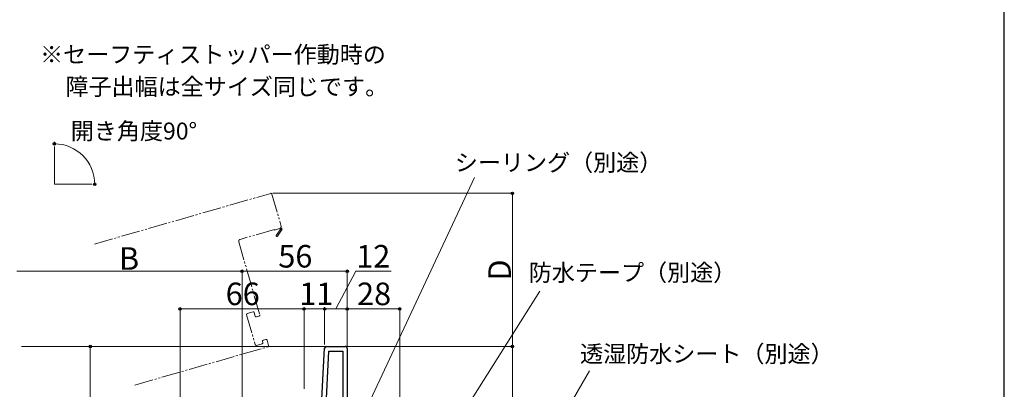
# Model space of a CAD drawing. Extents: x 0 to 1050, y 0 to 1583.
# Drawn here: x 526 to 1050, y 345 to 542 of the extents above; entities that cross this region are included whole.
import ezdxf

# ---------------------------------------------------------------- set-up
doc = ezdxf.new("R2010")
doc.units = 0
doc.linetypes.add('YDIVIDE_1', pattern=[15, 10, -1, 1, -1, 1, -1])
for name, color, linetype, lineweight in [('USER1', 3, 'CONTINUOUS', 13), ('YKK_11', 7, 'CONTINUOUS', 30), ('YKK_12', 2, 'CONTINUOUS', 13), ('YKK_D', 6, 'CONTINUOUS', 13), ('YKK_ZWAK', 7, 'CONTINUOUS', 30)]:
    doc.layers.add(name, color=color, linetype=linetype, lineweight=lineweight)
doc.styles.add('text-b', font='txt.shx', dxfattribs={"bigfont": 'extfont2.shx'})

msp = doc.modelspace()

# ---------------------------------------------------------------- linework, layer by layer
at = {"layer": 'YKK_11', "linetype": 'ByBlock', "lineweight": -2, "ltscale": 0.5}
for p, q in [((688.95, 368), (699, 368)), ((685.64, 323), (687.95, 367.05)), ((688.04, 323), (690.28, 365.6)), ((690.28, 365.6), (697.6, 365.6)), ((697.6, 365.6), (697.6, 323)), ((700, 367), (700, 306.4))]:
    msp.add_line(p, q, dxfattribs=at)
for centre, start, end in [((688.95, 367), 90, 177), ((699, 367), 0, 90)]:
    msp.add_arc(centre, 1, start, end, dxfattribs=at)
at = {"layer": 'YKK_12'}
for p, q in [((544.07, 454.33), (544.07, 474.33)), ((544.07, 454.33), (564.07, 454.33)), ((526.5, 368), (688.95, 368))]:
    msp.add_line(p, q, dxfattribs=at)
at = {"layer": 'YKK_12', "linetype": 'YDIVIDE_1'}
for p, q in [((565.42, 422.48), (659.32, 449.46)), ((659.94, 449.11), (664.91, 431.81)), ((661.21, 430.23), (642.95, 424.98)), ((661.29, 429.94), (661.21, 430.23)), ((663.93, 430.7), (661.29, 429.94)), ((662.25, 427.1), (664.23, 430.07)), ((665.4, 430.39), (662.92, 426.66)), ((664.19, 430.46), (663.93, 430.7)), ((664.57, 431.2), (665.4, 430.39)), ((642.26, 423.75), (653.44, 384.82)), ((646.45, 384.89), (651.04, 368.94)), ((649.87, 386.39), (646.8, 385.51)), ((651.04, 384.13), (650.49, 386.05)), ((653.1, 384.2), (651.66, 383.79)), ((586.92, 347.5), (657.8, 367.86)), ((651.66, 368.6), (654.73, 369.48)), ((655.07, 370.1), (654.91, 370.67)), ((655.25, 371.29), (656.69, 371.71)), ((657.31, 371.36), (658.14, 368.48))]:
    msp.add_line(p, q, dxfattribs=at)
for centre, radius, start, end in [((659.46, 448.98), 0.5, 16.0296, 106.0296), ((664.37, 430.28), 0.25, 236.3866, 136.0296), ((664.43, 431.68), 0.5, 286.0296, 16.0296), ((643.22, 424.02), 1, 106.0296, 196.0296), ((662.59, 426.88), 0.4, 146.3866, 326.3866), ((646.93, 385.03), 0.5, 106.0296, 196.0296), ((650.01, 385.91), 0.5, 16.0296, 106.0296), ((651.52, 384.27), 0.5, 196.0296, 286.0296), ((652.96, 384.68), 0.5, 286.0296, 16.0296), ((651.52, 369.08), 0.5, 196.0296, 286.0296), ((654.59, 369.96), 0.5, 286.0296, 16.0296), ((655.39, 370.81), 0.5, 106.0296, 196.0296), ((656.83, 371.23), 0.5, 16.0296, 106.0296), ((657.66, 368.34), 0.5, 286.0296, 16.0296)]:
    msp.add_arc(centre, radius, start, end, dxfattribs=at)
at = {"layer": 'YKK_D', "ltscale": 1.5}
for p, q in [((544.07, 475.33), (544.07, 476.79)), ((565.07, 454.33), (566.53, 454.33))]:
    msp.add_line(p, q, dxfattribs=at)
at = {"layer": 'YKK_D'}
for p, q in [((709.51, 333.49), (767.76, 457.95)), ((660.46, 449.48), (789, 449.48)), ((788, 368), (788, 449.48)), ((644, 408), (524, 408)), ((644, 255.3), (644, 409)), ((644, 255.3), (644, 409)), ((644, 408), (700, 408)), ((694, 388), (704.62, 408)), ((700, 368), (700, 409)), ((704.62, 408), (723.35, 408)), ((744.82, 306.11), (802.69, 397.43)), ((611, 339.05), (611, 389)), ((677, 345.5), (677, 389)), ((677, 345.5), (677, 389)), ((688, 369), (688, 389)), ((688, 369), (688, 389)), ((700, 368), (700, 389)), ((700, 368), (700, 389)), ((728, 306.9), (728, 389)), ((677, 388), (611, 388)), ((688, 388), (677, 388)), ((700, 388), (688, 388)), ((700, 388), (728, 388)), ((544.15, 368), (564.15, 368)), ((563.15, 368), (563.15, 253)), ((699.39, 368), (789, 368)), ((730, 368), (789, 368)), ((788, 368), (788, 303)), ((800.78, 306.16), (829.03, 355.1))]:
    msp.add_line(p, q, dxfattribs=at)
at = {"layer": 'YKK_D', "linetype": 'ByBlock', "lineweight": -2}
for centre, radius in [((544.07, 475.79), 0.638), ((565.53, 454.33), 0.638), ((788, 449.48), 0.638), ((644, 408), 0.638), ((644, 408), 0.638), ((700, 408), 0.638), ((611, 388), 0.638), ((677, 388), 0.637), ((677, 388), 0.638), ((688, 388), 0.637), ((688, 388), 0.637), ((700, 388), 0.637), ((700, 388), 0.638), ((728, 388), 0.638), ((563.15, 368), 0.638), ((788, 368), 0.638), ((788, 368), 0.638)]:
    msp.add_circle(centre, radius, dxfattribs=at)
at = {"layer": 'YKK_D', "ltscale": 1.5}
msp.add_arc((544.07, 454.33), 21.46, 0, 90, dxfattribs=at)
at = {"layer": 'YKK_ZWAK'}
msp.add_line((1050, 0), (1050, 1530), dxfattribs=at)

# ---------------------------------------------------------------- texts
at = {"layer": 'USER1', "style": 'text-b'}
for s, p in [('※セーフティストッパー作動時の', (536.43, 518.82)), ('\u3000障子出幅は全サイズ同じです。', (537.66, 501.72))]:
    msp.add_text(s, height=9, dxfattribs=at).set_placement(p)
at = {"layer": 'YKK_D', "style": 'text-b'}
for s, height, p in [('開き角度90°', 9, (552.78, 478.11)), ('シーリング（別途）', 9, (757.33, 461.34)), ('B', 12, (578.41, 408.8)), ('56', 12, (663.31, 410)), ('12', 12, (704.78, 410)), ('防水テープ（別途）', 9, (796.72, 402.82)), ('66', 12, (635.27, 390)), ('11', 12, (674.49, 390)), ('28', 12, (705.24, 390)), ('透湿防水シート（別途）', 9, (824.04, 359.59))]:
    msp.add_text(s, height=height, dxfattribs=at).set_placement(p)
msp.add_text('D', height=12, rotation=90, dxfattribs=at).set_placement((787.2, 403.05))

doc.saveas('drawing.dxf')
